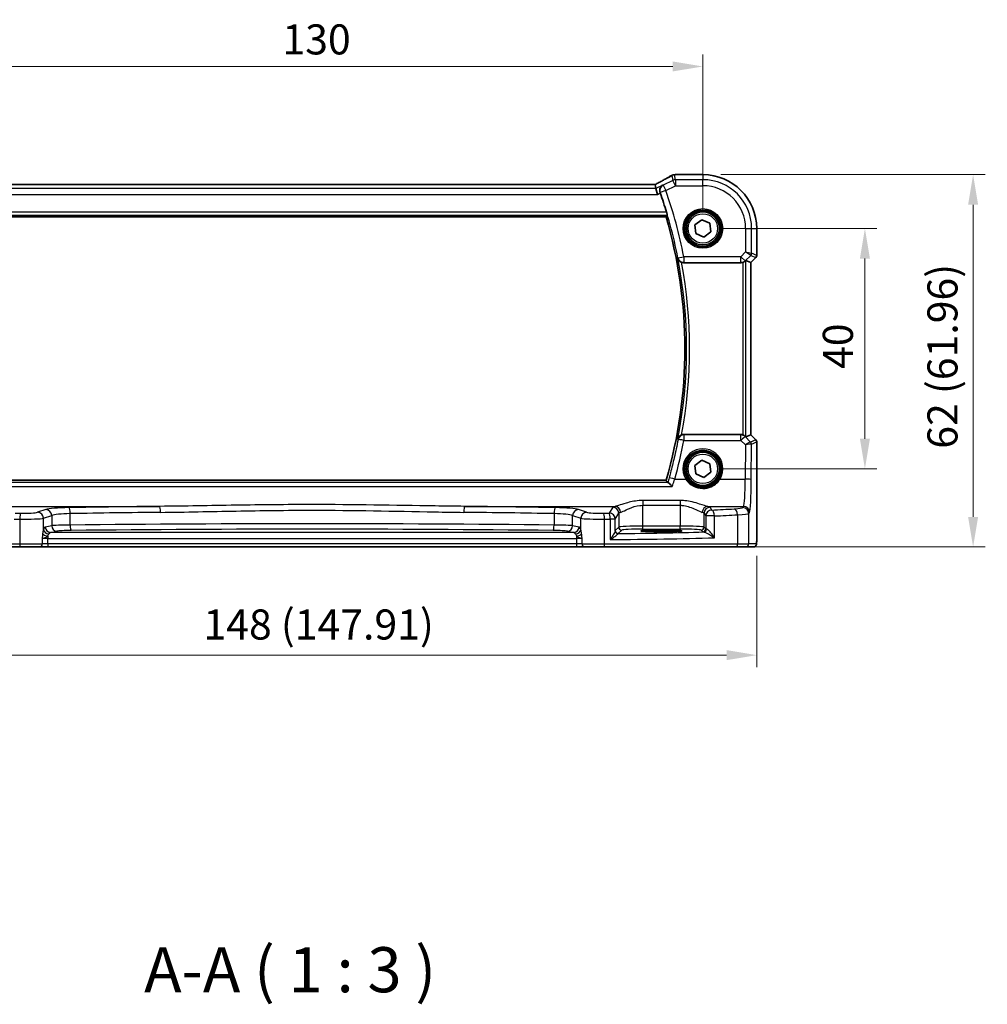
# Model space of a CAD drawing. Units: millimetres. Extents: x 29 to 4175, y 16 to 859.
# Drawn here: x 1280 to 1441, y 263 to 426 of the extents above; entities that cross this region are included whole.
import ezdxf

# ---------------------------------------------------------------- set-up
doc = ezdxf.new("R2010")
doc.units = ezdxf.units.MM
doc.header["$LTSCALE"] = 2
doc.layers.get('Defpoints').update_dxf_attribs({"lineweight": 25})
for name, color, linetype, lineweight in [('Dimension (ISO)', 7, 'Continuous', 18), ('Symbol (ISO)', 7, 'Continuous', 18), ('Visible (ISO)', 7, 'Continuous', 35), ('Visible Narrow (ISO)', 7, 'Continuous', 25)]:
    doc.layers.add(name, color=color, linetype=linetype, lineweight=lineweight)
doc.styles.add('Note Text (TK)', font='MS PGothic.ttf')
doc.dimstyles.new('Default - Method 1b (TK)', dxfattribs={"dimscale": 2, "dimtxt": 2.5, "dimasz": 2.5, "dimexe": 1, "dimexo": 1.5, "dimgap": 1, "dimtad": 1, "dimtoh": 1, "dimrnd": 1e-08, "dimdsep": 46, "dimtxsty": 'Note Text (TK)', "dimcen": 0.09, "dimdle": 5, "dimclrd": 100, "dimclre": 100, "dimclrt": 7, "dimadec": 1, "dimazin": 1, "dimtfac": 1, "dimtmove": 0, "dimatfit": 3, "dimfxl": 1, "dimtolj": 1, "dimlwd": -1, "dimlwe": -1, "dimarcsym": 0})

# ---------------------------------------------------------------- blocks, each defined once
blk = doc.blocks.new('*D24')
at = {"layer": 'Defpoints', "color": 0}
for p in [(1393.85, 418.63), (1263.85, 391.67), (1393.85, 391.67)]:
    blk.add_point(p, dxfattribs=at)
at = {"layer": 'Dimension (ISO)', "color": 100}
for p, q in [((1263.85, 394.67), (1263.85, 420.63)), ((1393.85, 394.67), (1393.85, 420.63)), ((1268.85, 418.63), (1388.85, 418.63))]:
    blk.add_line(p, q, dxfattribs=at)
for points in [[(1268.85, 419.46), (1268.85, 417.8), (1263.85, 418.63)], [(1388.85, 419.46), (1388.85, 417.8), (1393.85, 418.63)]]:
    blk.add_solid(points, dxfattribs=at)
at = {"layer": 'Dimension (ISO)', "color": 7, "insert": (1323.91, 423.13), "char_height": 5, "attachment_point": 4, "style": 'Note Text (TK)'}
blk.add_mtext('\\A1;130', dxfattribs=at)
blk = doc.blocks.new('*D25')
at = {"layer": 'Defpoints', "color": 0}
for p in [(1393.85, 391.67), (1393.85, 351.67), (1420.81, 351.67)]:
    blk.add_point(p, dxfattribs=at)
at = {"layer": 'Dimension (ISO)', "color": 100}
for p, q in [((1396.85, 391.67), (1422.81, 391.67)), ((1420.81, 386.67), (1420.81, 356.67)), ((1396.85, 351.67), (1422.81, 351.67))]:
    blk.add_line(p, q, dxfattribs=at)
for points in [[(1419.98, 386.67), (1421.64, 386.67), (1420.81, 391.67)], [(1419.98, 356.67), (1421.64, 356.67), (1420.81, 351.67)]]:
    blk.add_solid(points, dxfattribs=at)
at = {"layer": 'Dimension (ISO)', "color": 7, "insert": (1416.31, 368.29), "char_height": 5, "attachment_point": 4, "rotation": 90, "style": 'Note Text (TK)'}
blk.add_mtext('\\A1;40', dxfattribs=at)
blk = doc.blocks.new('*D26')
at = {"layer": 'Defpoints', "color": 0}
for p in [(1393.85, 400.63), (1399.36, 338.67), (1438.81, 338.67)]:
    blk.add_point(p, dxfattribs=at)
at = {"layer": 'Dimension (ISO)', "color": 100}
for p, q in [((1396.85, 400.63), (1440.81, 400.63)), ((1438.81, 395.63), (1438.81, 343.67)), ((1402.36, 338.67), (1440.81, 338.67))]:
    blk.add_line(p, q, dxfattribs=at)
for points in [[(1437.98, 395.63), (1439.64, 395.63), (1438.81, 400.63)], [(1437.98, 343.67), (1439.64, 343.67), (1438.81, 338.67)]]:
    blk.add_solid(points, dxfattribs=at)
at = {"layer": 'Dimension (ISO)', "color": 7, "insert": (1433.71, 355.02), "char_height": 5, "attachment_point": 4, "rotation": 90, "style": 'Note Text (TK)'}
blk.add_mtext('\\A1;62 (61.96)', dxfattribs=at)
blk = doc.blocks.new('*D27')
at = {"layer": 'Defpoints', "color": 0}
for p in [(1254.9, 340.17), (1402.81, 340.17), (1254.9, 320.67)]:
    blk.add_point(p, dxfattribs=at)
at = {"layer": 'Dimension (ISO)', "color": 100}
for p, q in [((1254.9, 337.17), (1254.9, 318.67)), ((1402.81, 337.17), (1402.81, 318.67)), ((1397.81, 320.67), (1259.9, 320.67))]:
    blk.add_line(p, q, dxfattribs=at)
for points in [[(1259.9, 321.51), (1259.9, 319.84), (1254.9, 320.67)], [(1397.81, 321.51), (1397.81, 319.84), (1402.81, 320.67)]]:
    blk.add_solid(points, dxfattribs=at)
at = {"layer": 'Dimension (ISO)', "color": 7, "insert": (1310.77, 325.77), "char_height": 5, "attachment_point": 4, "style": 'Note Text (TK)'}
blk.add_mtext('\\A1;148 (147.91)', dxfattribs=at)

msp = doc.modelspace()

# ---------------------------------------------------------------- linework, layer by layer
at = {"layer": 'Visible (ISO)'}
for p, q in [((1389.3326, 400.6311), (1393.855, 400.6311)), ((1385.8998, 398.9739), (1271.8102, 398.9739)), ((1385.9025, 398.9728), (1386.0536, 398.3329)), ((1386.0536, 398.3329), (1386.2893, 397.3342)), ((1269.9792, 393.5849), (1387.7307, 393.5849)), ((1392.5324, 392.2523), (1393.6944, 393.1085)), ((1392.693, 390.8178), (1392.5324, 392.2523)), ((1393.6944, 393.1085), (1395.0169, 392.5304)), ((1395.0169, 392.5304), (1395.1775, 391.096)), ((1402.8119, 391.6741), (1402.8119, 387.1991)), ((1394.0156, 390.2397), (1392.693, 390.8178)), ((1395.1775, 391.096), (1394.0156, 390.2397)), ((1402.6655, 386.8455), (1401.8119, 385.9919)), ((1390.6796, 385.9741), (1400.1815, 385.9741)), ((1401.8109, 385.9924), (1400.9889, 386.3329)), ((1401.8119, 385.9919), (1401.8109, 385.9924)), ((1401.8119, 385.9919), (1401.8119, 357.3563)), ((1400.1815, 357.3741), (1390.6796, 357.3741)), ((1401.8109, 357.3559), (1400.9889, 357.0154)), ((1401.8119, 357.3563), (1401.8109, 357.3559)), ((1401.8119, 357.3563), (1402.6655, 356.5028)), ((1402.8119, 356.1492), (1402.8119, 340.1741)), ((1392.5324, 352.2523), (1393.6944, 353.1085)), ((1393.6944, 353.1085), (1395.0169, 352.5304)), ((1395.0169, 352.5304), (1395.1775, 351.096)), ((1392.693, 350.8178), (1392.5324, 352.2523)), ((1394.0156, 350.2397), (1392.693, 350.8178)), ((1395.1775, 351.096), (1394.0156, 350.2397)), ((1387.7307, 349.7634), (1269.9792, 349.7634)), ((1386.205, 341.4908), (1387.705, 341.4908)), ((1387.705, 341.2123), (1386.205, 341.2123)), ((1280.2838, 338.6741), (1258.3505, 338.6741)), ((1283.4964, 338.6741), (1280.2838, 338.6741)), ((1283.4964, 338.6741), (1284.8578, 338.6741)), ((1284.8578, 338.6741), (1372.8521, 338.6741)), ((1372.8521, 338.6741), (1374.2135, 338.6741)), ((1377.4261, 338.6741), (1374.2135, 338.6741)), ((1399.3595, 338.6741), (1377.4261, 338.6741)), ((1400.9931, 338.6741), (1399.3595, 338.6741)), ((1400.9931, 338.6741), (1402.2757, 338.6741))]:
    msp.add_line(p, q, dxfattribs=at)
for centre, radius in [((1393.855, 391.6741), 3), ((1393.855, 391.6741), 2.75), ((1393.855, 351.6741), 3), ((1393.855, 351.6741), 2.75)]:
    msp.add_circle(centre, radius, dxfattribs=at)
for centre, radius, start, end in [((1393.855, 391.6741), 8.957, 0, 90), ((1312.73, 371.6741), 78.4394, 16.813303, 19.280688), ((1312.73, 371.6741), 78.1358, 343.714782, 16.285218), ((1402.3119, 387.1991), 0.5, 315, 0), ((1402.3119, 356.1492), 0.5, 0, 45)]:
    msp.add_arc(centre, radius, start, end, dxfattribs=at)
for centre, major_axis, ratio, start_param, end_param in [((1391.4409, 399.5578), (3.0572, -0.757), 0.24426005, 2.52609507, 2.53494057), ((1389.3328, 399.8688), (-0.1176, 0.7532), 0.99949554, 6.12837647, 6.23705992), ((1384.2998, 398.1739), (1.6026, 0.7991), 0.02338606, 6.27769174, 6.33005161), ((1400.1827, 386.9779), (-0.1517, -0.9924), 0.99610631, 0.151097, 0.46415558), ((1400.4896, 385.8316), (0.4997, 0.501), 0.03700701, 0.01526811, 0.61980318), ((1400.1827, 356.3703), (-0.1517, 0.9924), 0.99610631, 5.81902973, 6.13208831), ((1400.4896, 357.5166), (0.4997, -0.501), 0.03700701, 5.66338213, 6.2679172), ((1386.205, 341.3516), (-2.6565, 0), 0.05240787, 4.71238898, 7.85398163), ((1387.705, 341.3516), (2.6565, 0), 0.05240787, 4.71238898, 7.85398163)]:
    msp.add_ellipse(centre, major_axis=major_axis, ratio=ratio, start_param=start_param, end_param=end_param, dxfattribs=at)
for points, knots in [([(1388.6244, 400.4709), (1388.4975, 400.3958), (1388.3569, 400.3143), (1388.0514, 400.1401), (1387.8864, 400.0474), (1387.5351, 399.8525), (1387.3487, 399.7504), (1386.9577, 399.5384), (1386.7531, 399.4286), (1386.3315, 399.2044), (1386.1148, 399.0901), (1385.8925, 398.9739)], [0.686358239, 0.686358239, 0.686358239, 0.686358239, 0.812208126, 0.812208126, 0.938058013, 0.938058013, 1.063907901, 1.063907901, 1.189757788, 1.189757788, 1.314096661, 1.314096661, 1.314096661, 1.314096661]), ([(1388.6244, 400.4709), (1388.6472, 400.4844), (1388.6706, 400.497), (1388.719, 400.5207), (1388.744, 400.5317), (1388.7958, 400.552), (1388.8225, 400.5613), (1388.8784, 400.5778), (1388.9074, 400.5851), (1388.9685, 400.5973), (1389.0005, 400.6021), (1389.0346, 400.6054)], [0.0021668884, 0.0021668884, 0.0021668884, 0.0021668884, 0.0069824976, 0.0069824976, 0.0117981069, 0.0117981069, 0.0166137161, 0.0166137161, 0.0214293254, 0.0214293254, 0.0262449347, 0.0262449347, 0.0262449347, 0.0262449347]), ([(1389.0515, 400.607), (1389.0659, 400.6083), (1389.0801, 400.6096), (1389.108, 400.6122), (1389.1217, 400.6135), (1389.1487, 400.6161), (1389.1619, 400.6174), (1389.1879, 400.62), (1389.2007, 400.6214), (1389.2257, 400.624), (1389.238, 400.6253), (1389.25, 400.6266)], [1.0442248885, 1.0442248885, 1.0442248885, 1.0442248885, 1.0600245164, 1.0600245164, 1.0758241442, 1.0758241442, 1.091623772, 1.091623772, 1.1074233998, 1.1074233998, 1.1232230276, 1.1232230276, 1.1232230276, 1.1232230276]), ([(1387.1789, 398.8955), (1387.1777, 398.8948), (1387.1765, 398.8941), (1387.0852, 398.8415), (1387.0025, 398.7735), (1386.8636, 398.6123), (1386.8054, 398.5196), (1386.7198, 398.3113), (1386.6913, 398.1953), (1386.6786, 397.9736), (1386.6858, 397.8726), (1386.718, 397.7291), (1386.7299, 397.6877), (1386.7444, 397.6469)], [-0.17452184, -0.17452184, -0.17452184, -0.17452184, -0.173909868, -0.173909868, -0.129216987, -0.129216987, -0.08665573, -0.08665573, -0.045020553, -0.045020553, -0.013032729, -0.013032729, 0, 0, 0, 0]), ([(1387.8163, 394.3631), (1387.8344, 394.3033), (1387.853, 394.2394), (1387.8867, 394.1179), (1387.9018, 394.0606), (1387.9238, 393.9702), (1387.9325, 393.9308), (1387.941, 393.8804), (1387.9417, 393.8669), (1387.9395, 393.8637)], [0.232384716, 0.232384716, 0.232384716, 0.232384716, 0.2510200141, 0.2510200141, 0.270445192, 0.270445192, 0.2893943063, 0.2893943063, 0.3064762289, 0.3064762289, 0.3064762289, 0.3064762289]), ([(1389.6837, 386.74), (1389.684, 386.7387), (1389.6843, 386.7373), (1389.7043, 386.6545), (1389.7356, 386.575), (1389.8192, 386.4265), (1389.8713, 386.3567), (1389.9968, 386.2288), (1390.0708, 386.1703), (1390.2083, 386.0895), (1390.2657, 386.0619), (1390.3254, 386.0392)], [-0.149134351, -0.149134351, -0.149134351, -0.149134351, -0.14861741, -0.14861741, -0.117696399, -0.117696399, -0.08783466, -0.08783466, -0.058085169, -0.058085169, -0.038953323, -0.038953323, -0.038953323, -0.038953323]), ([(1400.4896, 386.0229), (1400.4918, 386.0236), (1400.494, 386.0244), (1400.5649, 386.0479), (1400.6348, 386.0788), (1400.7591, 386.1494), (1400.8137, 386.189), (1400.8664, 386.2332), (1400.8761, 386.2417), (1400.8855, 386.2502)], [0.2381510361, 0.2381510361, 0.2381510361, 0.2381510361, 0.2388530231, 0.2388530231, 0.2605449652, 0.2605449652, 0.2822369074, 0.2822369074, 0.2873225816, 0.2873225816, 0.2873225816, 0.2873225816]), ([(1390.3254, 357.3091), (1390.2657, 357.2863), (1390.2083, 357.2588), (1390.0708, 357.1779), (1389.9968, 357.1195), (1389.8713, 356.9916), (1389.8192, 356.9217), (1389.7356, 356.7733), (1389.7043, 356.6937), (1389.6843, 356.6109), (1389.684, 356.6096), (1389.6837, 356.6082)], [-0.111347248, -0.111347248, -0.111347248, -0.111347248, -0.091921761, -0.091921761, -0.061715665, -0.061715665, -0.031395598, -0.031395598, 0, 0, 0.000524875, 0.000524875, 0.000524875, 0.000524875]), ([(1390.3254, 357.3091), (1390.3456, 357.3167), (1390.366, 357.3238), (1390.4816, 357.3593), (1390.5803, 357.3741), (1390.6796, 357.3741)], [0.1015582078, 0.1015582078, 0.1015582078, 0.1015582078, 0.1080436521, 0.1080436521, 0.1378356457, 0.1378356457, 0.1378356457, 0.1378356457]), ([(1400.8855, 357.0981), (1400.8774, 357.1054), (1400.869, 357.1127), (1400.8176, 357.1564), (1400.7626, 357.1967), (1400.6369, 357.2686), (1400.566, 357.3), (1400.494, 357.3239), (1400.4918, 357.3246), (1400.4896, 357.3253)], [0.0346218741, 0.0346218741, 0.0346218741, 0.0346218741, 0.0390351116, 0.0390351116, 0.0610727772, 0.0610727772, 0.0831104428, 0.0831104428, 0.0838124672, 0.0838124672, 0.0838124672, 0.0838124672]), ([(1387.7307, 349.7634), (1387.7307, 349.7634), (1387.7308, 349.7633), (1387.7309, 349.7631), (1387.7309, 349.7631), (1387.7309, 349.7631)], [-0.03540137989, -0.03540137989, -0.03540137989, -0.03540137989, -0.03444423378, -0.03444423378, -0.0343420551, -0.0343420551, -0.0343420551, -0.0343420551]), ([(1388.7588, 348.7205), (1388.7577, 348.7218), (1388.7566, 348.723), (1388.6612, 348.8326), (1388.5664, 348.935), (1388.3836, 349.1206), (1388.295, 349.204), (1388.1594, 349.3164), (1388.108, 349.3529), (1388.0581, 349.3759), (1388.048, 349.3794), (1388.0391, 349.3812)], [-0.000525595, -0.000525595, -0.000525595, -0.000525595, 0, 0, 0.044667912, 0.044667912, 0.091180605, 0.091180605, 0.127847511, 0.127847511, 0.138629131, 0.138629131, 0.138629131, 0.138629131]), ([(1402.8119, 340.1741), (1402.8119, 340.0817), (1402.8117, 339.9886), (1402.8102, 339.8092), (1402.8089, 339.7218), (1402.8044, 339.5244), (1402.8007, 339.4161), (1402.7937, 339.2859), (1402.7913, 339.2493), (1402.7854, 339.1787), (1402.7823, 339.1464), (1402.7712, 339.0839), (1402.7655, 339.058), (1402.7494, 339.0067), (1402.7397, 338.9819), (1402.7138, 338.9287), (1402.6963, 338.9001), (1402.6477, 338.8358), (1402.6132, 338.8015), (1402.5326, 338.7416), (1402.4846, 338.7166), (1402.3836, 338.6829), (1402.3292, 338.6741), (1402.2757, 338.6741)], [0, 0, 0, 0, 0.027738024, 0.027738024, 0.054589973, 0.054589973, 0.091993974, 0.091993974, 0.108384169, 0.108384169, 0.126262923, 0.126262923, 0.135933635, 0.135933635, 0.144173225, 0.144173225, 0.154229464, 0.154229464, 0.168565912, 0.168565912, 0.184451175, 0.184451175, 0.200593231, 0.200593231, 0.200593231, 0.200593231])]:
    msp.add_open_spline(points, degree=3, knots=knots, dxfattribs=at)
for points, degree in [([(1386.7699, 397.5745), (1386.7616, 397.5984), (1386.7531, 397.6226), (1386.7444, 397.6469)], 3), ([(1387.7309, 393.5852), (1387.8352, 393.7243), (1387.9395, 393.8637)], 2), ([(1390.6796, 385.9741), (1390.5585, 385.9741), (1390.4385, 385.9962), (1390.3254, 386.0392)], 3), ([(1387.7309, 349.7631), (1387.8697, 349.578), (1388.0085, 349.3922)], 2), ([(1388.0085, 349.3922), (1388.0112, 349.3885), (1388.0215, 349.3848), (1388.0391, 349.3812)], 3)]:
    msp.add_open_spline(points, degree=degree, dxfattribs=at)
at = {"layer": 'Visible Narrow (ISO)'}
for p, q in [((1388.6627, 400.4899), (1388.8551, 399.675)), ((1389.3017, 399.7805), (1389.1064, 400.6078)), ((1393.855, 399.7805), (1389.3017, 399.7805)), ((1389.3017, 399.7805), (1389.3017, 398.7818)), ((1389.3314, 400.63), (1393.855, 400.63)), ((1393.855, 400.6311), (1393.855, 400.63)), ((1393.855, 400.63), (1393.855, 399.7805)), ((1393.855, 398.7818), (1393.855, 399.7805)), ((1386.0536, 398.3329), (1271.6564, 398.3329)), ((1271.8074, 398.9728), (1385.9025, 398.9728)), ((1387.1789, 398.8955), (1386.0536, 398.3329)), ((1388.8551, 399.675), (1387.2437, 398.8693)), ((1387.2437, 398.8693), (1387.6903, 397.9761)), ((1387.6903, 397.9761), (1389.3017, 398.7818)), ((1389.3017, 398.7818), (1388.8551, 399.675)), ((1389.3017, 398.7818), (1393.855, 398.7818)), ((1271.4206, 397.3342), (1386.2893, 397.3342)), ((1386.2893, 397.3342), (1386.7699, 397.5745)), ((1387.6903, 397.9761), (1386.748, 397.6455)), ((1269.7704, 393.8637), (1387.9395, 393.8637)), ((1387.8163, 394.3631), (1269.8936, 394.3631)), ((1387.7309, 393.5852), (1269.979, 393.5852)), ((1400.9627, 391.6741), (1400.9627, 387.7579)), ((1400.9627, 391.6741), (1401.9613, 391.6741)), ((1401.9613, 387.5511), (1401.9613, 391.6741)), ((1401.9613, 391.6741), (1402.8109, 391.6741)), ((1402.8119, 391.6741), (1402.8109, 391.6741)), ((1402.8109, 391.6741), (1402.8109, 387.1992)), ((1389.7028, 386.7856), (1390.6828, 386.9779)), ((1400.1827, 386.9779), (1390.6828, 386.9779)), ((1390.6828, 386.9779), (1390.6828, 385.9818)), ((1400.9627, 387.7579), (1400.1827, 386.9779)), ((1400.1827, 386.9779), (1400.8888, 386.2718)), ((1400.1827, 385.9818), (1400.1827, 386.9779)), ((1400.8888, 386.2718), (1401.8151, 387.1981)), ((1400.9627, 387.7579), (1401.9613, 387.5511)), ((1401.8151, 387.1981), (1400.9627, 387.7579)), ((1402.6646, 386.8462), (1401.8109, 385.9924)), ((1401.8151, 387.1981), (1402.6646, 386.8462)), ((1402.8109, 387.1992), (1401.9613, 387.5511)), ((1402.6655, 386.8455), (1402.6646, 386.8462)), ((1402.8109, 387.1992), (1402.8119, 387.1991)), ((1390.6828, 385.9818), (1400.1827, 385.9818)), ((1400.1827, 385.9818), (1400.1815, 385.9741)), ((1400.4896, 386.0229), (1400.4896, 357.3253)), ((1400.8855, 386.2502), (1400.8888, 386.2718)), ((1400.9889, 357.0154), (1400.9889, 386.3329)), ((1401.8109, 385.9924), (1401.8109, 357.3559)), ((1390.7027, 357.3182), (1390.7027, 356.4092)), ((1400.1901, 357.3182), (1390.7027, 357.3182)), ((1400.1815, 357.3741), (1400.1901, 357.3182)), ((1400.1901, 356.4092), (1400.1901, 357.3182)), ((1401.8109, 357.3559), (1402.6646, 356.5021)), ((1390.7027, 356.4092), (1400.1901, 356.4092)), ((1400.1901, 356.4092), (1400.9303, 355.6641)), ((1400.8962, 357.0282), (1400.8855, 357.0981)), ((1401.7811, 356.1375), (1400.8962, 357.0282)), ((1400.9303, 355.6641), (1400.9042, 349.9742)), ((1402.6646, 356.5021), (1401.7837, 356.1372)), ((1401.9029, 349.8871), (1401.9299, 355.7841)), ((1401.9299, 355.7841), (1402.8109, 356.149)), ((1402.6646, 356.5021), (1402.6655, 356.5028)), ((1402.8119, 356.1492), (1402.8109, 356.149)), ((1402.8109, 356.149), (1402.8109, 340.1741)), ((1388.0391, 349.3812), (1269.6708, 349.3812)), ((1269.979, 349.7631), (1387.7309, 349.7631)), ((1389.1855, 349.9742), (1390.9941, 349.9742)), ((1396.7158, 349.9742), (1400.9042, 349.9742)), ((1268.9511, 348.7205), (1388.7588, 348.7205)), ((1390.0591, 346.4051), (1383.8508, 346.4051)), ((1383.8508, 346.4051), (1383.8508, 345.6041)), ((1390.0591, 346.4051), (1390.0591, 345.6041)), ((1278.4712, 345.429), (1303.4953, 345.429)), ((1284.5642, 344.8994), (1283.1884, 344.4502)), ((1288.6074, 342.3197), (1288.6074, 344.2189)), ((1354.2146, 345.429), (1379.2387, 345.429)), ((1369.1025, 344.2189), (1369.1025, 342.3197)), ((1374.5215, 344.4502), (1373.1457, 344.8994)), ((1378.8577, 345.283), (1378.2719, 344.3051)), ((1379.2705, 343.3089), (1379.8563, 344.2868)), ((1379.8563, 344.2868), (1379.8563, 341.9748)), ((1383.8508, 345.6041), (1390.0591, 345.6041)), ((1383.8508, 342.1486), (1383.8508, 345.6041)), ((1390.0591, 345.6041), (1390.0591, 342.1486)), ((1394.0536, 344.2868), (1394.3297, 343.8259)), ((1394.0536, 341.9748), (1394.0536, 344.2868)), ((1394.6712, 345.429), (1400.6184, 345.429)), ((1395.3284, 344.8221), (1395.0523, 345.283)), ((1400.6184, 345.429), (1400.4937, 345.221)), ((1401.4924, 344.2248), (1401.617, 344.4328)), ((1401.4924, 339.1741), (1401.4924, 344.2248)), ((1280.2022, 343.2948), (1280.2022, 339.1741)), ((1284.1544, 343.454), (1285.5301, 343.9032)), ((1284.1544, 341.5275), (1284.1544, 343.454)), ((1285.5301, 343.9032), (1285.5301, 342.2025)), ((1372.1798, 343.9032), (1373.5556, 343.454)), ((1372.1798, 342.2025), (1372.1798, 343.9032)), ((1373.5556, 341.5275), (1373.5556, 343.454)), ((1377.5077, 339.1741), (1377.5077, 343.2948)), ((1378.4509, 343.3089), (1378.4509, 339.891)), ((1379.2705, 343.3089), (1378.4509, 343.3089)), ((1379.2705, 341.361), (1379.2705, 343.3089)), ((1395.7964, 343.8259), (1394.3297, 343.8259)), ((1394.3297, 343.8259), (1394.3297, 341.6987)), ((1395.7964, 340.2007), (1395.7964, 343.8259)), ((1399.6254, 344.0162), (1399.6254, 339.1741)), ((1285.5301, 342.2025), (1284.4625, 341.9937)), ((1285.3319, 341.0949), (1286.3995, 341.3037)), ((1372.3781, 341.0949), (1285.3319, 341.0949)), ((1371.3105, 341.3037), (1372.3781, 341.0949)), ((1373.2474, 341.9937), (1372.1798, 342.2025)), ((1379.8563, 341.9748), (1379.286, 341.4045)), ((1379.7853, 340.9052), (1380.3556, 341.4755)), ((1383.8508, 341.6493), (1383.8508, 342.1486)), ((1390.0591, 342.1486), (1383.8508, 342.1486)), ((1383.8508, 341.6493), (1390.0591, 341.6493)), ((1386.205, 341.4908), (1386.205, 341.2123)), ((1387.705, 341.4908), (1387.705, 341.2123)), ((1390.0591, 341.6493), (1390.0591, 342.1486)), ((1393.5543, 341.4755), (1393.8304, 341.1994)), ((1394.3297, 341.6987), (1394.0536, 341.9748)), ((1258.0845, 339.1741), (1280.2022, 339.1741)), ((1280.2022, 339.1741), (1283.9502, 339.1741)), ((1283.9502, 340.0355), (1283.9502, 339.1741)), ((1284.8578, 339.1741), (1283.9502, 339.1741)), ((1284.8578, 340.4887), (1284.8578, 340.0963)), ((1284.8578, 340.0963), (1372.8521, 340.0963)), ((1284.8578, 339.1741), (1284.8578, 340.0963)), ((1284.8578, 339.1741), (1284.8578, 338.6741)), ((1372.8521, 339.1741), (1284.8578, 339.1741)), ((1372.8521, 340.4887), (1372.8521, 340.0963)), ((1372.8521, 340.0963), (1372.8521, 339.1741)), ((1372.8521, 339.1741), (1372.8521, 338.6741)), ((1373.7597, 339.1741), (1372.8521, 339.1741)), ((1373.7597, 339.1741), (1373.7597, 340.0355)), ((1373.7597, 339.1741), (1377.5077, 339.1741)), ((1377.5077, 339.1741), (1399.6254, 339.1741)), ((1399.6254, 339.1741), (1401.4924, 339.1741)), ((1402.775, 339.1741), (1401.4924, 339.1741)), ((1402.8119, 340.1741), (1402.8109, 340.1741))]:
    msp.add_line(p, q, dxfattribs=at)
for centre, radius in [((1393.855, 391.6741), 3.2979), ((1393.855, 391.6741), 3.098), ((1393.855, 391.6741), 2.45), ((1393.855, 351.6741), 2.45)]:
    msp.add_circle(centre, radius, dxfattribs=at)
for centre, radius, start, end in [((1393.855, 391.6741), 8.9559, 0, 90), ((1393.855, 391.6741), 8.1063, 0, 90), ((1393.855, 391.6741), 7.1077, 0, 90), ((1312.73, 371.6741), 78.4422, 11.107142, 19.334898), ((1312.73, 371.6741), 79.4408, 11.107142, 19.334898), ((1312.73, 371.6741), 78.136, 343.714632, 16.285368), ((1312.73, 371.6741), 78.4146, 348.922797, 11.077203), ((1312.73, 371.6741), 78.9139, 349.511711, 10.488289)]:
    msp.add_arc(centre, radius, start, end, dxfattribs=at)
for centre, major_axis, ratio, start_param, end_param in [((1383.7905, 398.2382), (5.7984, 2.9072), 0.04684915, 5.06026041, 5.68626023), ((1389.3017, 398.7818), (-0.9732, -0.2298), 0.99855333, 4.48088869, 4.94388927), ((1389.1064, 399.8588), (-0.0717, 0.7466), 0.87697175, 6.17405856, 6.28318531), ((1389.1188, 399.86), (-0.0673, 0.747), 0.86364923, 6.17917591, 6.28318531), ((1384.1478, 400.7604), (5.75, 0), 0.05240778, 5.75661387, 5.83561201), ((1389.3314, 399.881), (-0.0814, 0.7456), 0.90049552, 6.16254304, 6.28318531), ((1387.6903, 397.9761), (-0.3754, -0.9269), 0.99756935, 3.99129275, 5.43348521), ((1390.6828, 386.9779), (-0.9239, 0.3826), 0.99554641, 0.58854894, 1.96185441), ((1401.462, 387.5511), (0.1913, 0.4619), 0.99839497, 4.3202575, 5.10452046), ((1402.3115, 387.1992), (-0.1913, -0.4619), 0.99839497, 1.17866484, 1.96292781), ((1400.1827, 386.9779), (0.9885, -0.1511), 0.99610631, 4.86348598, 5.64760311), ((1390.7027, 356.322), (-0.9241, -0.3822), 0.99554798, 4.3217586, 5.69451872), ((1400.1901, 356.322), (0.9885, 0.1511), 0.99610631, 0.6355822, 1.41969933), ((1312.73, 371.3972), (0, -79.401), 0.99998949, 1.29760325, 1.38089307), ((1390.7027, 356.322), (-0.982, 0.1888), 0.08560052, 4.72884141, 6.23063236), ((1400.1901, 356.322), (0.7094, 0.7048), 0.06194553, 0.05246072, 1.50933), ((1400.9303, 355.5769), (0.8554, 0.5577), 0.07157457, 0.0672937, 1.52416297), ((1400.9303, 355.5769), (1.0008, 0.203), 0.08365601, 0.09695626, 1.55382554), ((1401.2866, 356.6394), (0.4974, -0.502), 0.03731914, 6.20616387, 6.26793047), ((1401.428, 355.7844), (-0.1666, -0.4714), 0.99269387, 1.91350195, 2.69294587), ((1401.4306, 355.7841), (0.1913, -0.4619), 0.99839497, 1.17866484, 1.96292781), ((1400.9336, 356.2863), (0.9977, -0.5032), 0.00505083, 0.05507876, 0.11684536), ((1402.3115, 356.149), (0.1913, -0.4619), 0.99839497, 1.17866484, 1.96292781), ((1393.855, 351.6814), (0, 3.3315), 0.99999533, 4.17438388, 8.39198674), ((1389.1855, 349.8871), (-0.9629, 0.2698), 0.08394679, 4.73590619, 6.23063979), ((1390.9941, 349.9568), (0.1717, 0.1025), 0.07491832, 0.035005, 1.52612093), ((1396.7158, 349.9568), (-0.1717, 0.1025), 0.07491832, 4.75706437, 6.24818031), ((1400.591, 350.41), (0, -5), 0.06288934, 0.08726646, 1.48352986), ((1400.9042, 349.8871), (1, -0.0046), 0.08715483, 0.05256006, 1.57119594), ((1401.5896, 350.41), (0, 6), 0.05240778, 3.22885912, 4.62512252), ((1289.9977, 349.3836), (-59, 0), 0.08748866, 1.39085002, 1.4068041), ((1280.3655, 343.2948), (0.0145, 0.9999), 0.16324151, 0.08845604, 1.57315965), ((1280.7736, 344.5068), (-2.5, 0), 0.08748866, 1.4068041, 2.87979327), ((1283.1884, 343.454), (-0.3104, 0.9506), 0.9624951, 4.40789574, 5.95613258), ((1289.3939, 344.7861), (-5, 0), 0.08748866, 4.91028579, 6.02138592), ((1284.5642, 343.9032), (-0.3104, 0.9506), 0.9624951, 4.40789574, 5.95613258), ((1289.3939, 343.79), (4, 0), 0.10936083, 1.76869314, 2.87979327), ((1328.855, 327.569), (-205.71, 0), 0.08748866, 4.83598201, 4.91028579), ((1288.4108, 344.2189), (-0.0175, 0.9998), 0.19657855, 4.70894035, 6.19417767), ((1328.855, 326.5728), (204.71, 0), 0.08791604, 1.69438936, 1.76869314), ((1303.4953, 344.4328), (-0.0109, 0.9999), 0.12327145, 4.71104922, 6.19524642), ((1354.2146, 344.4328), (0.0109, 0.9999), 0.12327145, 0.08793889, 1.57213609), ((1328.855, 326.5728), (204.71, 0), 0.08791604, 1.37289951, 1.4472033), ((1328.855, 327.569), (-205.71, 0), 0.08748866, 4.51449217, 4.58879595), ((1369.2991, 344.2189), (0.0175, 0.9998), 0.19657855, 0.08900764, 1.57424496), ((1368.3161, 343.79), (4, 0), 0.10936083, 0.26179939, 1.37289951), ((1368.3161, 344.7861), (-5, 0), 0.08748866, 3.40339204, 4.51449217), ((1373.1457, 343.9032), (0.3104, 0.9506), 0.9624951, 0.32705272, 1.87528957), ((1374.5215, 343.454), (0.3104, 0.9506), 0.9624951, 0.32705272, 1.87528957), ((1376.9363, 344.5068), (-2.5, 0), 0.08748866, 0.26179939, 1.73478856), ((1367.7122, 349.3836), (-59, 0), 0.08748866, 1.73478856, 1.75074263), ((1377.3445, 343.2948), (-0.0145, 0.9999), 0.16324151, 4.71002566, 6.19472927), ((1378.2719, 343.3089), (-0.0159, 0.9999), 0.17895481, 4.70954085, 6.19448328), ((1378.2719, 343.3089), (-0.8579, 0.5139), 0.9948398, 3.68357743, 5.24981236), ((1383.8508, 345.2601), (-5, 0), 0.08748866, 5.88670633, 6.23082543), ((1378.8577, 344.2868), (-0.8579, 0.5139), 0.9948398, 3.68357743, 5.24981236), ((1379.2387, 344.4328), (-0.2046, 0.9789), 0.91943724, 4.52255981, 6.0596926), ((1383.8508, 344.2639), (4, 0), 0.10936083, 2.74511368, 3.08923278), ((1394.6712, 344.4328), (0.2046, 0.9789), 0.91943724, 0.22349271, 1.76062549), ((1390.0591, 344.2639), (4, 0), 0.10936083, 0.05235988, 0.39647897), ((1395.0523, 344.2868), (0.8579, 0.5139), 0.9948398, 1.03337295, 2.59960788), ((1395.3284, 343.8259), (-0.8579, -0.5139), 0.9948398, 4.1749656, 5.74120053), ((1390.0591, 345.2601), (-5, 0), 0.08748866, 3.19395253, 3.53807163), ((1367.7122, 349.3836), (-59, 0), 0.08748866, 2.05790155, 2.13162239), ((1395.3284, 343.8259), (-0.0463, 0.9989), 0.46767778, 4.6907199, 6.18442109), ((1397.4979, 345.2347), (-3, 0), 0.08748866, 2.13162239, 3.08923278), ((1399.0935, 344.0162), (-0.0549, 0.9985), 0.53131096, 4.68320083, 6.18012511), ((1397.4979, 344.2385), (4, 0), 0.0656165, 5.27321504, 6.23082543), ((1400.4937, 344.2248), (-0.8579, 0.5139), 0.9948398, 3.68357743, 5.24981236), ((1400.6184, 344.4328), (-0.8579, 0.5139), 0.9948398, 3.68357743, 5.24981236), ((1289.9977, 348.3874), (60, 0), 0.08603052, 4.53244267, 4.54839675), ((1280.7736, 343.5106), (3.5, 0), 0.0624919, 4.54839675, 6.02138592), ((1328.855, 331.847), (-204.71, 0), 0.05217737, 4.51449217, 4.91028579), ((1376.9363, 343.5106), (3.5, 0), 0.0624919, 3.40339204, 4.87638121), ((1367.7122, 348.3874), (60, 0), 0.08603052, 4.87638121, 4.89233529), ((1367.7122, 348.3874), (60, 0), 0.08603052, 5.1994942, 5.27321504), ((1284.8578, 340.8419), (-0.8871, 0.1517), 0.38766345, 0.4153959, 1.63698354), ((1284.4892, 340.0963), (0, -1.9), 0.26794919, 3.19395253, 3.85934259), ((1285.0237, 341.5275), (-0.8604, 0.2641), 0.73839632, 0.3939031, 1.7936434), ((1285.3319, 341.9937), (0.1728, -0.8833), 0.96469056, 4.52589906, 6.08314943), ((1285.3585, 340.0963), (0, 1), 0.50910347, 0.05235988, 0.71774994), ((1289.3939, 342.1604), (-4, 0), 0.04061603, 4.91028579, 6.02138592), ((1286.3995, 342.2025), (0.1728, -0.8833), 0.96469056, 4.52589906, 6.08314943), ((1289.3939, 341.2617), (3.1, 0), 0.05240778, 1.76869314, 2.87979327), ((1288.7844, 342.3197), (0.0095, -0.9), 0.19659719, 4.71032297, 6.22978227), ((1328.855, 330.9482), (203.81, 0), 0.05240778, 1.37289951, 1.76869314), ((1368.9256, 342.3197), (-0.0095, -0.9), 0.19659719, 0.05340304, 1.57286234), ((1368.3161, 341.2617), (3.1, 0), 0.05240778, 0.26179939, 1.37289951), ((1368.3161, 342.1604), (-4, 0), 0.04061603, 3.40339204, 4.51449217), ((1371.3105, 342.2025), (-0.1728, -0.8833), 0.96469056, 0.20003588, 1.75728625), ((1372.3781, 341.9937), (-0.1728, -0.8833), 0.96469056, 0.20003588, 1.75728625), ((1372.3514, 340.0963), (0, -1), 0.50910347, 2.42384272, 3.08923278), ((1372.6863, 341.5275), (-0.8604, -0.2641), 0.73839632, 1.34794925, 2.74768955), ((1372.8521, 340.8419), (-0.8871, -0.1517), 0.38766345, 1.50460911, 2.72619676), ((1373.2208, 340.0963), (0, 1.9), 0.26794919, 5.56543537, 6.23082543), ((1379.7698, 341.361), (-0.4889, 0.1048), 0.97013703, 0.21747747, 1.73665464), ((1379.7853, 341.4045), (-0.3536, 0.3536), 0.99726469, 0.78676769, 2.35482496), ((1367.7122, 343.9318), (59, 0), 0.05240778, 4.91847302, 5.17470558), ((1383.8508, 341.9652), (-4, 0), 0.04585681, 4.71238898, 6.23082543), ((1380.3556, 341.9748), (-0.3536, 0.3536), 0.99726469, 0.78676769, 2.35482496), ((1383.8508, 341.4659), (3.5, 0), 0.05240778, 1.57079633, 3.08923278), ((1390.0591, 341.9652), (-4, 0), 0.04585681, 3.19395253, 4.71238898), ((1390.0591, 341.4659), (3.5, 0), 0.05240778, 0.05235988, 1.57079633), ((1393.5543, 341.9748), (0.3536, 0.3536), 0.99726469, 3.92836034, 5.49641762), ((1393.8304, 341.6987), (0.3536, 0.3536), 0.99726469, 3.92836034, 5.49641762), ((1395.3284, 341.2035), (1.5, 0), 0.05240778, 3.19395253, 3.66286929), ((1394.0276, 341.6636), (-0.0454, -0.4979), 0.86628996, 0.1049606, 1.64969132), ((1395.3284, 341.7028), (-1, 0), 0.07861167, 0.05235988, 0.52127664), ((1280.2838, 339.1741), (0, -0.5), 0.16325817, 4.71238898, 6.28318531), ((1283.4964, 339.1741), (0, -0.5), 0.90760737, 0, 1.57079633), ((1284.8578, 339.9915), (1, 0), 0.10481556, 1.57079633, 2.70834563), ((1372.8521, 339.9915), (1, 0), 0.10481556, 0.43324702, 1.57079633), ((1374.2135, 339.1741), (0, -0.5), 0.90760737, 4.71238898, 6.28318531), ((1377.4261, 339.1741), (0, -0.5), 0.16325817, 0, 1.57079633), ((1367.7122, 342.9332), (60, 0), 0.05153432, 4.89233529, 5.1994942), ((1399.3595, 339.1741), (0, -0.5), 0.5318859, 0, 1.57079633), ((1400.9931, 339.1741), (0, -0.5), 0.99862953, 0, 1.57079633), ((1402.2757, 339.1741), (0, -0.5), 0.99862953, 0, 1.57079633)]:
    msp.add_ellipse(centre, major_axis=major_axis, ratio=ratio, start_param=start_param, end_param=end_param, dxfattribs=at)
for points in [[(1388.6244, 400.4709), (1388.6367, 400.4782), (1388.6495, 400.4845), (1388.6627, 400.4899)], [(1389.3314, 400.63), (1389.3318, 400.6307), (1389.3322, 400.6311), (1389.3326, 400.6311)], [(1387.2437, 398.8693), (1387.2221, 398.8781), (1387.2005, 398.8868), (1387.1789, 398.8955)], [(1386.7444, 397.6469), (1386.7445, 397.6469), (1386.7445, 397.6469), (1386.7446, 397.6468)], [(1386.7446, 397.6468), (1386.7457, 397.6464), (1386.7469, 397.6459), (1386.748, 397.6455)], [(1389.7028, 386.7856), (1389.7022, 386.7841), (1389.7016, 386.7825), (1389.7009, 386.781)], [(1390.6796, 385.9741), (1390.6807, 385.9767), (1390.6817, 385.9792), (1390.6828, 385.9818)], [(1389.7009, 356.5672), (1389.6952, 356.5809), (1389.6894, 356.5945), (1389.6837, 356.6082)], [(1388.2252, 350.1608), (1388.1528, 349.9024), (1388.0803, 349.6455), (1388.0085, 349.3922)]]:
    msp.add_open_spline(points, degree=3, dxfattribs=at)
for points, knots in [([(1388.6627, 400.4899), (1388.7151, 400.518), (1388.7694, 400.5411), (1388.879, 400.5769), (1388.9341, 400.59), (1389.0289, 400.6035), (1389.0666, 400.6069), (1389.1064, 400.6078)], [-0.0001484896, -0.0001484896, -0.0001484896, -0.0001484896, 0.0102847166, 0.0102847166, 0.0201063893, 0.0201063893, 0.0262449347, 0.0262449347, 0.0262449347, 0.0262449347]), ([(1389.1064, 400.6078), (1389.1084, 400.608), (1389.1105, 400.6082), (1389.1146, 400.6086), (1389.1167, 400.6088), (1389.1188, 400.609)], [0, 0, 0, 0, 0.00127115493, 0.00127115493, 0.00254230987, 0.00254230987, 0.00254230987, 0.00254230987]), ([(1389.6837, 386.74), (1389.689, 386.7526), (1389.6942, 386.7652), (1389.6995, 386.7777), (1389.7, 386.7788), (1389.7005, 386.7799), (1389.7009, 386.781)], [1.09301218434, 1.09301218434, 1.09301218434, 1.09301218434, 1.093403671509, 1.093403671509, 1.093403671509, 1.093438066831, 1.093438066831, 1.093438066831, 1.093438066831]), ([(1390.7027, 357.3182), (1390.6979, 357.33), (1390.693, 357.3417), (1390.6882, 357.3534), (1390.6853, 357.3603), (1390.6825, 357.3672), (1390.6796, 357.3741)], [-1.093981036635, -1.093981036635, -1.093981036635, -1.093981036635, -1.093619321304, -1.093619321304, -1.093619321304, -1.093406773834, -1.093406773834, -1.093406773834, -1.093406773834]), ([(1389.7229, 356.5149), (1389.5306, 355.5139), (1389.3187, 354.5166), (1389.0874, 353.5239), (1388.8922, 352.6855), (1388.6831, 351.8503), (1388.3835, 350.7324), (1388.3052, 350.4463), (1388.2252, 350.1608)], [-1.3808930724, -1.3808930724, -1.3808930724, -1.3808930724, -1.3418892805, -1.3418892805, -1.3418892805, -1.3089511733, -1.3089511733, -1.2976032516, -1.2976032516, -1.2976032516, -1.2976032516]), ([(1389.7009, 356.5672), (1389.7034, 356.5614), (1389.7058, 356.5556), (1389.7083, 356.5498), (1389.7132, 356.5382), (1389.718, 356.5265), (1389.7229, 356.5149)], [1.093438066831, 1.093438066831, 1.093438066831, 1.093438066831, 1.093619321304, 1.093619321304, 1.093619321304, 1.093981036635, 1.093981036635, 1.093981036635, 1.093981036635]), ([(1391.1655, 350.0597), (1391.0047, 350.3291), (1390.8848, 350.6229), (1390.6931, 351.4158), (1390.6947, 351.9322), (1390.9659, 353.0233), (1391.3009, 353.58), (1392.236, 354.4185), (1392.8389, 354.6932), (1394.1557, 354.8573), (1394.871, 354.7063), (1396.14, 353.9452), (1396.6518, 353.2774), (1397.0999, 351.7027), (1396.9803, 350.7904), (1396.5445, 350.0597)], [-2.10880143, -2.10880143, -2.10880143, -2.10880143, -1.80825547, -1.80825547, -1.32738193, -1.32738193, -0.73114924, -0.73114924, -0.12402903, -0.12402903, 0.54031071, 0.54031071, 1.29379715, 1.29379715, 2.10880143, 2.10880143, 2.10880143, 2.10880143]), ([(1388.7588, 348.7205), (1388.7888, 348.8077), (1388.819, 348.8957), (1388.9601, 349.3072), (1389.0729, 349.6392), (1389.1855, 349.9742)], [-0.160236328, -0.160236328, -0.160236328, -0.160236328, -0.125692841, -0.125692841, 0, 0, 0, 0]), ([(1390.9941, 349.9742), (1391.0856, 349.8268), (1391.189, 349.6868), (1391.6652, 349.1386), (1392.1337, 348.8143), (1393.1509, 348.4353), (1393.6933, 348.3661), (1394.6776, 348.4716), (1395.1203, 348.6132), (1395.8159, 349.0002), (1396.09, 349.2139), (1396.4714, 349.6209), (1396.6027, 349.7919), (1396.7158, 349.9742)], [-0.694939223, -0.694939223, -0.694939223, -0.694939223, -0.641236634, -0.641236634, -0.470126737, -0.470126737, -0.310834451, -0.310834451, -0.172685806, -0.172685806, -0.066417618, -0.066417618, 0, 0, 0, 0]), ([(1396.5445, 350.0597), (1396.4381, 349.8814), (1396.3147, 349.7142), (1395.9563, 349.3161), (1395.6987, 349.1071), (1395.0447, 348.7284), (1394.6285, 348.5897), (1393.703, 348.4865), (1393.1929, 348.5543), (1392.2365, 348.9251), (1391.7962, 349.2425), (1391.3486, 349.7786), (1391.2514, 349.9156), (1391.1655, 350.0597)], [0, 0, 0, 0, 0.066417618, 0.066417618, 0.172685806, 0.172685806, 0.310834451, 0.310834451, 0.470126737, 0.470126737, 0.641236634, 0.641236634, 0.694939223, 0.694939223, 0.694939223, 0.694939223]), ([(1354.2146, 345.429), (1352.5932, 345.4437), (1350.9696, 345.4655), (1342.5375, 345.5929), (1335.6966, 345.7238), (1324.6171, 345.7238), (1320.3793, 345.6792), (1311.9213, 345.5504), (1307.7006, 345.4671), (1303.4953, 345.429)], [0, 0, 0, 0, 0.49019177, 0.49019177, 2.54272487, 2.54272487, 3.81408731, 3.81408731, 5.08544975, 5.08544975, 5.08544975, 5.08544975]), ([(1383.8508, 346.4051), (1383.6471, 346.4051), (1383.4434, 346.3972), (1382.4522, 346.3227), (1381.7068, 346.148), (1380.5777, 345.8236), (1380.1453, 345.678), (1379.5742, 345.5057), (1379.3866, 345.4548), (1379.2387, 345.429)], [0, 0, 0, 0, 0.061105638, 0.061105638, 0.300817186, 0.300817186, 0.485210684, 0.485210684, 0.60045662, 0.60045662, 0.60045662, 0.60045662]), ([(1394.6712, 345.429), (1394.367, 345.482), (1393.896, 345.6424), (1392.9396, 345.939), (1392.5132, 346.0646), (1391.6718, 346.2548), (1391.2683, 346.3257), (1390.5907, 346.3916), (1390.3248, 346.4051), (1390.0591, 346.4051)], [-0.600450104, -0.600450104, -0.600450104, -0.600450104, -0.363290843, -0.363290843, -0.207257191, -0.207257191, -0.079714304, -0.079714304, 0, 0, 0, 0]), ([(1303.6186, 344.4328), (1307.8035, 344.4785), (1312.0036, 344.5784), (1320.4205, 344.733), (1324.6377, 344.7866), (1335.6634, 344.7866), (1342.4709, 344.6294), (1350.862, 344.4766), (1352.4778, 344.4505), (1354.0913, 344.4328)], [-5.08544975, -5.08544975, -5.08544975, -5.08544975, -3.81408731, -3.81408731, -2.54272487, -2.54272487, -0.49019177, -0.49019177, 0, 0, 0, 0]), ([(1380.1611, 344.4328), (1380.2794, 344.4637), (1380.4295, 344.5248), (1380.8864, 344.7316), (1381.2323, 344.9063), (1382.1356, 345.2956), (1382.732, 345.5052), (1383.5249, 345.5947), (1383.6879, 345.6041), (1383.8508, 345.6041)], [-0.60045662, -0.60045662, -0.60045662, -0.60045662, -0.485210684, -0.485210684, -0.300817186, -0.300817186, -0.061105638, -0.061105638, 0, 0, 0, 0]), ([(1390.0591, 345.6041), (1390.2717, 345.6041), (1390.4843, 345.5879), (1391.0265, 345.5089), (1391.3492, 345.4237), (1392.0224, 345.1956), (1392.3635, 345.0448), (1393.1286, 344.6889), (1393.5054, 344.4964), (1393.7488, 344.4328)], [0, 0, 0, 0, 0.079714304, 0.079714304, 0.207257191, 0.207257191, 0.363290843, 0.363290843, 0.600450104, 0.600450104, 0.600450104, 0.600450104]), ([(1284.0224, 340.8419), (1284.0142, 340.7812), (1284.0066, 340.7193), (1283.9899, 340.5687), (1283.9815, 340.4793), (1283.9698, 340.3323), (1283.9657, 340.2754), (1283.9618, 340.2184), (1283.9598, 340.188), (1283.9578, 340.1575), (1283.954, 340.0965), (1283.9521, 340.066), (1283.9502, 340.0355)], [-0.0838008828, -0.0838008828, -0.0838008828, -0.0838008828, -0.0637785705, -0.0637785705, -0.035844878, -0.035844878, -0.0183863201, -0.0183863201, -0.0183863201, -0.0090727296, -0.0090727296, 0.000240861, 0.000240861, 0.000240861, 0.000240861]), ([(1284.1544, 341.5275), (1284.1289, 341.4231), (1284.1019, 341.3039), (1284.0569, 341.0694), (1284.0383, 340.9584), (1284.0224, 340.8419)], [-0.0870586635, -0.0870586635, -0.0870586635, -0.0870586635, -0.0384705258, -0.0384705258, 0, 0, 0, 0]), ([(1284.8578, 340.4887), (1284.8778, 340.55), (1284.9012, 340.6084), (1284.9577, 340.7319), (1284.9916, 340.7946), (1285.0237, 340.8496)], [0, 0, 0, 0, 0.0384705258, 0.0384705258, 0.0870586635, 0.0870586635, 0.0870586635, 0.0870586635]), ([(1372.6863, 340.8496), (1372.7183, 340.7946), (1372.7522, 340.7319), (1372.8087, 340.6084), (1372.8322, 340.55), (1372.8521, 340.4887)], [-0.0870586635, -0.0870586635, -0.0870586635, -0.0870586635, -0.0384705258, -0.0384705258, 0, 0, 0, 0]), ([(1373.6875, 340.8419), (1373.6717, 340.9584), (1373.653, 341.0694), (1373.608, 341.3039), (1373.5811, 341.4231), (1373.5556, 341.5275)], [0, 0, 0, 0, 0.0384705258, 0.0384705258, 0.0870586635, 0.0870586635, 0.0870586635, 0.0870586635]), ([(1373.7597, 340.0355), (1373.7578, 340.066), (1373.756, 340.0965), (1373.7521, 340.1575), (1373.7501, 340.188), (1373.7481, 340.2184), (1373.7443, 340.2754), (1373.7402, 340.3323), (1373.7284, 340.4793), (1373.72, 340.5687), (1373.7034, 340.7193), (1373.6958, 340.7812), (1373.6875, 340.8419)], [-0.0840417438, -0.0840417438, -0.0840417438, -0.0840417438, -0.0747281526, -0.0747281526, -0.0654145613, -0.0654145613, -0.0654145613, -0.0479560032, -0.0479560032, -0.0200223101, -0.0200223101, 0, 0, 0, 0]), ([(1379.2705, 341.361), (1379.2672, 341.338), (1379.258, 341.3065), (1379.2212, 341.2084), (1379.1866, 341.133), (1379.0879, 340.9377), (1379.0193, 340.8131), (1378.8455, 340.5135), (1378.7362, 340.335), (1378.5653, 340.0663), (1378.5084, 339.9785), (1378.4509, 339.891)], [-0.250039376, -0.250039376, -0.250039376, -0.250039376, -0.220929229, -0.220929229, -0.174352996, -0.174352996, -0.113803892, -0.113803892, -0.036393859, -0.036393859, 0.000777017, 0.000777017, 0.000777017, 0.000777017]), ([(1378.4509, 339.891), (1378.5367, 339.9496), (1378.622, 340.0084), (1378.88, 340.1884), (1379.0471, 340.308), (1379.3183, 340.5087), (1379.4276, 340.5922), (1379.5903, 340.7231), (1379.6498, 340.7736), (1379.7193, 340.8394), (1379.7391, 340.8605), (1379.7503, 340.8759)], [-0.000777017, -0.000777017, -0.000777017, -0.000777017, 0.036393859, 0.036393859, 0.113803892, 0.113803892, 0.174352996, 0.174352996, 0.220929229, 0.220929229, 0.250039376, 0.250039376, 0.250039376, 0.250039376]), ([(1379.286, 341.4045), (1379.2834, 341.4019), (1379.2808, 341.3969), (1379.2756, 341.3824), (1379.273, 341.3728), (1379.2705, 341.361)], [0, 0, 0, 0, 0.0149909658, 0.0149909658, 0.0299819316, 0.0299819316, 0.0299819316, 0.0299819316]), ([(1379.7503, 340.8759), (1379.756, 340.8838), (1379.7618, 340.8903), (1379.7735, 340.9), (1379.7794, 340.9034), (1379.7853, 340.9052)], [-0.0299819316, -0.0299819316, -0.0299819316, -0.0299819316, -0.0149909658, -0.0149909658, 0, 0, 0, 0]), ([(1394.0276, 341.1643), (1394.0523, 341.1622), (1394.0815, 341.1568), (1394.1671, 341.1349), (1394.2285, 341.1139), (1394.3699, 341.0573), (1394.4515, 341.0203), (1394.6107, 340.9422), (1394.6892, 340.9011), (1394.8934, 340.7894), (1395.0193, 340.7157), (1395.2563, 340.5696), (1395.3677, 340.4978), (1395.5863, 340.3509), (1395.6938, 340.2757), (1395.7964, 340.2007)], [0, 0, 0, 0, 0.021258015, 0.021258015, 0.055270839, 0.055270839, 0.092840348, 0.092840348, 0.126886612, 0.126886612, 0.180205595, 0.180205595, 0.228623839, 0.228623839, 0.27780056, 0.27780056, 0.27780056, 0.27780056]), ([(1395.7964, 340.2007), (1395.7269, 340.3145), (1395.6527, 340.4288), (1395.4992, 340.6517), (1395.4197, 340.7608), (1395.2479, 340.9825), (1395.155, 341.0944), (1395.0012, 341.264), (1394.9412, 341.3263), (1394.8176, 341.4449), (1394.7529, 341.5011), (1394.6377, 341.587), (1394.5862, 341.619), (1394.5112, 341.6523), (1394.4847, 341.6604), (1394.4612, 341.6636)], [-0.27780056, -0.27780056, -0.27780056, -0.27780056, -0.228623839, -0.228623839, -0.180205595, -0.180205595, -0.126886612, -0.126886612, -0.092840348, -0.092840348, -0.055270839, -0.055270839, -0.021258015, -0.021258015, 0, 0, 0, 0]), ([(1283.9502, 340.0355), (1283.9783, 340.0546), (1284.0121, 340.0735), (1284.0876, 340.1108), (1284.129, 340.1292), (1284.1718, 340.1472), (1284.252, 340.181), (1284.3361, 340.2137), (1284.5348, 340.2958), (1284.6364, 340.3439), (1284.7724, 340.4241), (1284.8187, 340.4568), (1284.8578, 340.4887)], [-0.000240861, -0.000240861, -0.000240861, -0.000240861, 0.0090727296, 0.0090727296, 0.0183863201, 0.0183863201, 0.0183863201, 0.035844878, 0.035844878, 0.0637785705, 0.0637785705, 0.0838008828, 0.0838008828, 0.0838008828, 0.0838008828]), ([(1372.8521, 340.4887), (1372.8913, 340.4568), (1372.9376, 340.4241), (1373.0736, 340.3439), (1373.1752, 340.2958), (1373.3739, 340.2137), (1373.4579, 340.181), (1373.5381, 340.1472), (1373.5809, 340.1292), (1373.6224, 340.1108), (1373.6978, 340.0735), (1373.7317, 340.0546), (1373.7597, 340.0355)], [0, 0, 0, 0, 0.0200223101, 0.0200223101, 0.0479560032, 0.0479560032, 0.0654145613, 0.0654145613, 0.0654145613, 0.0747281526, 0.0747281526, 0.0840417438, 0.0840417438, 0.0840417438, 0.0840417438]), ([(1402.8109, 340.1741), (1402.8109, 340.1101), (1402.8108, 340.0417), (1402.81, 339.9005), (1402.8093, 339.8278), (1402.8066, 339.6619), (1402.8044, 339.5703), (1402.7997, 339.4359), (1402.7975, 339.3869), (1402.793, 339.306), (1402.7908, 339.273), (1402.7861, 339.2211), (1402.7837, 339.2018), (1402.7792, 339.1795), (1402.7771, 339.1741), (1402.775, 339.1741)], [-1, -1, -1, -1, -0.846099262, -0.846099262, -0.692163925, -0.692163925, -0.486335127, -0.486335127, -0.347738895, -0.347738895, -0.22071873, -0.22071873, -0.09839398, -0.09839398, 0, 0, 0, 0])]:
    msp.add_open_spline(points, degree=3, knots=knots, dxfattribs=at)

# ---------------------------------------------------------------- texts
at = {"layer": 'Symbol (ISO)', "color": 7, "insert": (1300.9107, 262.2318), "char_height": 7.5, "attachment_point": 7, "line_spacing_factor": 0.25, "style": 'Note Text (TK)'}
msp.add_mtext('A-A ( 1 : 3 )', dxfattribs=at)

# ---------------------------------------------------------------- dimensions: what is measured, and where the dimension line sits
at = {"layer": 'Dimension (ISO)', "color": 100}
for base, p1, p2, angle, picture, middle in [((1393.855, 418.63), (1263.855, 391.6741), (1393.855, 391.6741), 180, '*D24', (1328.855, 418.63)), ((1420.8109, 351.6741), (1393.855, 391.6741), (1393.855, 351.6741), 90, '*D25', (1420.8109, 371.6741))]:
    dim = msp.add_linear_dim(base=base, p1=p1, p2=p2, angle=angle, dimstyle='Default - Method 1b (TK)', override={"dimtoh": 0, "dimtofl": 0, "dimatfit": 1}, dxfattribs=at)
    dim.commit()
    dim.dimension.update_dxf_attribs({"geometry": picture, "text_midpoint": middle, "dimtype": 160})
dim = msp.add_linear_dim(base=(1438.8109, 338.6741), p1=(1393.855, 400.63), p2=(1399.3595, 338.6741), angle=90, text='62 (<>)', dimstyle='Default - Method 1b (TK)', override={"dimtoh": 0, "dimtofl": 0, "dimatfit": 1}, dxfattribs=at)
dim.commit()
dim.dimension.update_dxf_attribs({"geometry": '*D26', "text_midpoint": (1438.8109, 369.6521), "dimtype": 160})
dim = msp.add_linear_dim(base=(1254.8991, 320.6741), p1=(1402.8109, 340.1741), p2=(1254.8991, 340.1741), text='148 (<>)', dimstyle='Default - Method 1b (TK)', override={"dimtoh": 0, "dimtofl": 0, "dimatfit": 1}, dxfattribs=at)
dim.commit()
dim.dimension.update_dxf_attribs({"geometry": '*D27', "text_midpoint": (1328.855, 320.6741), "dimtype": 160})

doc.saveas('drawing.dxf')
